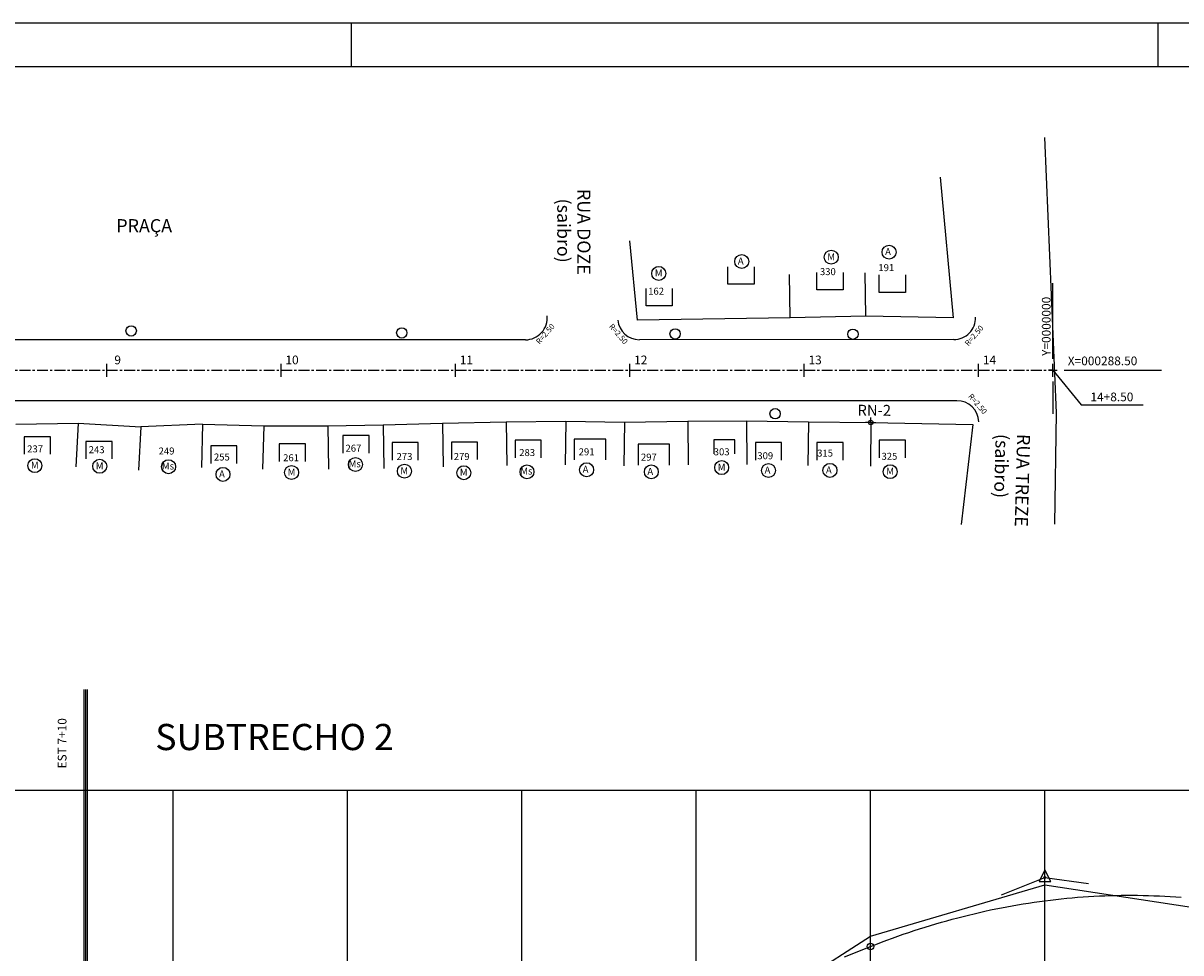
# Model space of a CAD drawing. Extents: x -27 to 393, y -257 to 40.
# Drawn here: x 170 to 303, y -67 to 40 of the extents above; entities that cross this region are included whole.
import ezdxf
from ezdxf.enums import TextEntityAlignment as Align

# ---------------------------------------------------------------- set-up
doc = ezdxf.new("R2010")
doc.units = 0
doc.header["$MEASUREMENT"] = 0
doc.linetypes.add('CENTER', pattern=[2, 1.25, -0.25, 0.25, -0.25])
doc.layers.get('0').update_dxf_attribs({"linetype": 'CONTINUOUS'})
for name, color, linetype in [('CA', 2, 'ARAME'), ('CM', 2, 'MADEIRA'), ('EA', 1, 'CONTINUOUS'), ('EIXO', 3, 'CENTER'), ('GR', 2, 'GRADIL'), ('LA100EM100', 2, 'CONTINUOUS'), ('LASECOES', 2, 'CONTINUOUS'), ('MA', 2, 'MURO'), ('NEWEIXOPGRID', 1, 'CONTINUOUS'), ('PEGC', 3, 'CONTINUOUS'), ('PFGC', 5, 'CONTINUOUS'), ('PFGCT', 7, 'CONTINUOUS'), ('PGRID', 1, 'CONTINUOUS'), ('POSTE', 2, 'CONTINUOUS'), ('PRAN-2', 2, 'CONTINUOUS'), ('PROJETO', 4, 'CONTINUOUS'), ('TEXTO1', 7, 'CONTINUOUS'), ('TXTCAD', 7, 'CONTINUOUS')]:
    doc.layers.add(name, color=color, linetype=linetype)
doc.styles.add('3MM', font='simplex', dxfattribs={"height": 0.3})
doc.styles.add('ROMANS', font='romans.shx', dxfattribs={"height": 1})
doc.linetypes.add('ARAME', pattern='A,3,-0.001,["X",STANDARD,S=0.2,R=0,X=-0.001,Y=-0.1],-0.001', length=3.002)
doc.linetypes.add('GRADIL', pattern='A,1,[133,ltypeshp.shx,S=0.06,R=0,X=0,Y=0],-0.12,1', length=2.12)
doc.linetypes.add('MADEIRA', pattern='A,2.5,-0.01,["|",STANDARD,S=0.1,R=0,X=-0.0001,Y=-0.1],-0.01', length=2.52)
doc.linetypes.add('MURO', pattern='A,0.7,[130,ltypeshp.shx,S=0.1,R=0,X=0,Y=0],0.7', length=1.4)

# ---------------------------------------------------------------- blocks, each defined once
blk = doc.blocks.new('AAA')
at = {"layer": 'LASECOES'}
blk.add_line((0, -0.75), (0, 0.75), dxfattribs=at)
blk = doc.blocks.new('PVI2')
for p, q in [((0, 0.1), (-0.075, -0.05)), ((0.075, -0.05), (0, 0.1)), ((-0.075, -0.05), (0.075, -0.05))]:
    blk.add_line(p, q)
blk.add_circle((0, 0), 0.0125)
at = {"flags": 1}
for tag, p in [('K', (0, -0.005)), ('LENGTH', (0, -0.033))]:
    blk.add_attdef(tag, text='', height=0.01, dxfattribs=at).set_placement(p, align=Align.CENTER)

msp = doc.modelspace()

# ---------------------------------------------------------------- linework, layer by layer
at = {"layer": 'CA'}
for p, q in [((288.93, -4.88), (287.61, 26.69)), ((288.73, -17.64), (288.93, -4.88)), ((267.63, -5.99), (279.33, -6.21)), ((279.33, -6.21), (278.01, -17.67))]:
    msp.add_line(p, q, dxfattribs=at)
at = {"layer": 'CM'}
for p, q in [((275.58, 22.13), (277.08, 5.99)), ((277.08, 5.99), (267.08, 6.18)), ((169.56, -6.2), (176.72, -6.07)), ((176.72, -6.07), (176.45, -11.07)), ((176.72, -6.07), (183.92, -6.47)), ((183.92, -6.47), (183.64, -11.47)), ((190.98, -6.18), (198.01, -6.37)), ((198.01, -6.37), (197.87, -11.36)), ((198.01, -6.37), (205.37, -6.36)), ((205.37, -6.36), (211.69, -6.25)), ((205.37, -6.36), (205.45, -11.36)), ((211.69, -6.25), (218.5, -6.07)), ((211.69, -6.25), (211.77, -11.25)), ((218.5, -6.07), (225.8, -5.91)), ((218.5, -6.07), (218.6, -11.06)), ((225.8, -5.91), (232.66, -5.85)), ((232.66, -5.85), (239.4, -5.97)), ((239.4, -5.97), (246.64, -5.85)), ((246.64, -5.85), (253.38, -5.8)), ((253.38, -5.8), (253.42, -10.8)), ((253.38, -5.8), (260.47, -5.93)), ((260.47, -5.93), (260.43, -10.93)), ((260.47, -5.93), (267.63, -5.99))]:
    msp.add_line(p, q, dxfattribs=at)
at = {"layer": 'EA'}
for p, q in [((251.24, 9.86), (251.24, 11.86)), ((254.24, 11.86), (254.24, 9.86)), ((261.45, 9.2), (261.45, 11.2)), ((264.45, 11.2), (264.45, 9.2)), ((268.61, 8.93), (268.61, 10.93)), ((271.61, 10.93), (271.61, 8.93)), ((241.86, 7.38), (241.86, 9.38)), ((244.86, 9.38), (244.86, 7.38)), ((254.24, 9.86), (251.24, 9.86)), ((264.45, 9.2), (261.45, 9.2)), ((271.61, 8.93), (268.61, 8.93)), ((244.86, 7.38), (241.86, 7.38)), ((190.98, -6.18), (183.92, -6.47)), ((190.98, -6.18), (190.85, -11.17)), ((170.54, -7.62), (170.54, -9.62)), ((173.54, -7.62), (170.54, -7.62)), ((173.54, -9.62), (173.54, -7.62)), ((207.08, -7.49), (207.08, -9.49)), ((210.08, -7.49), (207.08, -7.49)), ((210.08, -9.49), (210.08, -7.49)), ((233.63, -7.89), (233.63, -10.29)), ((237.23, -7.89), (233.63, -7.89)), ((237.23, -10.29), (237.23, -7.89)), ((177.61, -8.16), (177.61, -10.16)), ((180.61, -8.16), (177.61, -8.16)), ((180.61, -10.16), (180.61, -8.16)), ((191.92, -8.68), (191.92, -10.68)), ((194.92, -8.68), (191.92, -8.68)), ((194.92, -10.68), (194.92, -8.68)), ((199.79, -8.45), (199.79, -10.45)), ((202.79, -8.45), (199.79, -8.45)), ((202.79, -10.45), (202.79, -8.45)), ((212.72, -8.3), (212.72, -10.3)), ((215.72, -8.3), (212.72, -8.3)), ((215.72, -10.3), (215.72, -8.3)), ((219.54, -8.23), (219.54, -10.23)), ((222.54, -8.23), (219.54, -8.23)), ((222.54, -10.23), (222.54, -8.23)), ((226.84, -8.03), (226.84, -10.03)), ((229.84, -8.03), (226.84, -8.03)), ((229.84, -10.03), (229.84, -8.03)), ((240.96, -8.47), (240.96, -10.87)), ((244.56, -8.47), (240.96, -8.47)), ((244.56, -10.87), (244.56, -8.47)), ((249.64, -7.97), (249.64, -9.57)), ((252.04, -7.97), (249.64, -7.97)), ((252.04, -9.57), (252.04, -7.97)), ((254.4, -8.3), (254.4, -10.3)), ((257.4, -8.3), (254.4, -8.3)), ((257.4, -10.3), (257.4, -8.3)), ((261.45, -8.3), (261.45, -10.3)), ((264.45, -8.3), (261.45, -8.3)), ((264.45, -10.3), (264.45, -8.3)), ((268.61, -8.03), (268.61, -10.03)), ((271.61, -8.03), (268.61, -8.03)), ((271.61, -10.03), (271.61, -8.03))]:
    msp.add_line(p, q, dxfattribs=at)
at = {"layer": 'EIXO'}
msp.add_lwpolyline([(0, 0), (288.5, 0)], dxfattribs=at)
at = {"layer": 'GR'}
for q in [(266.98, 11.18), (258.39, 5.99)]:
    msp.add_line((267.08, 6.18), q, dxfattribs=at)
at = {"layer": 'LA100EM100', "ltscale": 0.5}
for p, q in [((288.5, 1.3), (288.5, 10)), ((288.5, 0), (288, 0)), ((288.5, 0), (288.5, 0.5)), ((288.5, 0), (289, 0)), ((289.8, 0), (300.97, 0)), ((288.5, -1.3), (288.5, -5))]:
    msp.add_line(p, q, dxfattribs=at)
at = {"layer": 'LASECOES'}
msp.add_line((280, -0.75), (280, 0.75), dxfattribs=at)
at = {"layer": 'MA'}
for p, q in [((240.86, 5.74), (239.98, 14.85)), ((258.39, 5.99), (258.32, 10.99)), ((258.39, 5.99), (240.86, 5.74)), ((225.8, -5.91), (225.9, -10.91)), ((232.66, -5.85), (232.57, -10.85)), ((239.4, -5.97), (239.31, -10.97)), ((246.64, -5.85), (246.67, -10.85)), ((267.63, -5.99), (267.59, -10.99))]:
    msp.add_line(p, q, dxfattribs=at)
at = {"layer": 'NEWEIXOPGRID'}
for p, q in [((288.5, 0), (291.75, -3.98)), ((291.75, -3.98), (298.89, -3.98))]:
    msp.add_line(p, q, dxfattribs=at)
at = {"layer": 'NEWEIXOPGRID', "ltscale": 0.5}
for q in [(267.04, -5.99), (267.63, -5.4), (267.63, -6.58), (268.22, -5.99)]:
    msp.add_line((267.63, -5.99), q, dxfattribs=at)
at = {"layer": 'PEGC'}
for p, q in [((267.61, -64.87), (287.61, -59)), ((287.61, -59), (307.61, -62.05)), ((247.61, -77.68), (267.61, -64.87))]:
    msp.add_line(p, q, dxfattribs=at)
at = {"layer": 'PFGC'}
for p, q in [((177.42, -205.86), (177.42, -36.61)), ((177.61, -205.86), (177.61, -36.61)), ((177.79, -205.86), (177.79, -36.61)), ((264.61, -67.25), (267.61, -66.06))]:
    msp.add_line(p, q, dxfattribs=at)
msp.add_lwpolyline([(267.61, -66.06), (268.23, -65.82), (268.86, -65.58), (269.48, -65.35), (270.11, -65.12), (270.73, -64.89), (271.36, -64.67), (271.98, -64.46), (272.61, -64.25), (273.23, -64.05), (273.86, -63.85), (274.48, -63.66), (275.11, -63.47), (275.73, -63.29), (276.36, -63.11), (276.98, -62.94), (277.61, -62.77), (278.23, -62.61), (278.86, -62.46), (279.48, -62.31), (280.11, -62.16), (280.73, -62.02), (281.36, -61.88), (281.98, -61.75), (282.61, -61.63), (283.23, -61.51), (283.86, -61.39), (284.48, -61.28), (285.11, -61.18), (285.73, -61.08), (286.36, -60.99), (286.98, -60.9), (287.61, -60.82), (288.23, -60.74), (288.86, -60.66), (289.48, -60.6), (290.11, -60.53), (290.73, -60.48), (291.36, -60.42), (291.98, -60.38), (292.61, -60.33), (293.23, -60.3), (293.86, -60.27), (294.48, -60.24), (295.11, -60.22), (295.73, -60.2), (296.36, -60.19), (296.98, -60.19), (297.61, -60.19), (298.23, -60.19), (298.86, -60.2), (299.48, -60.22), (300.11, -60.24), (300.73, -60.26), (301.36, -60.29), (301.98, -60.33), (302.61, -60.37), (303.23, -60.42)], dxfattribs=at)
at = {"layer": 'PFGCT'}
msp.add_circle((267.61, -66.06), 0.375, dxfattribs=at)
at = {"layer": 'PGRID'}
for p, q in [((127.61, -48.16), (316.11, -48.16)), ((187.61, -178.16), (187.61, -48.16)), ((207.61, -178.16), (207.61, -48.16)), ((227.61, -178.16), (227.61, -48.16)), ((247.61, -178.16), (247.61, -48.16)), ((267.61, -205.86), (267.61, -48.16)), ((287.61, -178.16), (287.61, -48.16)), ((282.61, -60.13), (287.61, -58.16)), ((287.61, -58.16), (292.61, -58.84))]:
    msp.add_line(p, q, dxfattribs=at)
at = {"layer": 'POSTE'}
for centre in [(182.8, 4.5), (213.84, 4.28), (245.19, 4.16), (265.59, 4.13), (256.66, -4.98)]:
    msp.add_circle(centre, 0.594, dxfattribs=at)
at = {"layer": 'PRAN-2', "linetype": 'CONTINUOUS'}
for p, q in [((393.08, 39.79), (-26.92, 39.79)), ((208.08, 34.79), (208.08, 39.79)), ((300.58, 34.79), (300.58, 39.79)), ((388.08, 34.79), (-14.42, 34.79))]:
    msp.add_line(p, q, dxfattribs=at)
at = {"layer": 'PROJETO'}
for p, q in [((228.02, 3.49), (146.84, 3.47)), ((277.15, 3.51), (241.09, 3.5)), ((277.51, -3.49), (146.8, -3.53))]:
    msp.add_line(p, q, dxfattribs=at)
for centre, start, end in [((228.02, 5.99), 270.0187, 5.983), ((241.09, 6), 185.983, 270.0187), ((277.15, 6.01), 270.0187, 1.7134), ((277.51, -5.99), 1.7134, 90.0187)]:
    msp.add_arc(centre, 2.5, start, end, dxfattribs=at)
at = {"layer": 'TEXTO1', "ltscale": 0.5}
msp.add_circle((267.63, -5.99), 0.25, dxfattribs=at)
at = {"layer": 'TXTCAD'}
for centre in [(263.1, 12.96), (269.73, 13.54), (252.83, 12.47), (243.31, 11.1), (171.75, -10.94), (179.19, -11.01), (187.09, -11.06), (208.52, -10.81), (235.04, -11.41), (250.53, -11.16), (193.33, -11.94), (201.2, -11.72), (214.14, -11.57), (220.95, -11.75), (228.2, -11.65), (242.46, -11.65), (255.9, -11.49), (262.95, -11.48), (269.86, -11.63)]:
    msp.add_circle(centre, 0.8, dxfattribs=at)

# ---------------------------------------------------------------- block references
at = {"layer": 'LASECOES'}
for p in [(180, 0), (200, 0), (220, 0), (240, 0), (260, 0), (288.5, 0)]:
    msp.add_blockref('AAA', p, dxfattribs=at)
at = {"layer": 'PGRID', "xscale": 9.00360144057623, "yscale": 9.00360144057623, "zscale": 9.00360144057623}
msp.add_blockref('PVI2', (287.61, -58.16), dxfattribs=at)

# ---------------------------------------------------------------- texts
at = {"layer": 'LASECOES', "style": 'ROMANS'}
for s, height, rotation, p in [('R=2.50', 0.64, 49.2908, (230.36, 4.11)), ('R=2.50', 0.64, 310.7092, (238.63, 4.11)), ('R=2.50', 0.64, 49.2908, (279.54, 3.92)), ('9', 1, 0.0002, (181.25, 1.05)), ('10', 1, 0.0002, (201.25, 1.05)), ('11', 1, 0.0002, (221.25, 1.05)), ('12', 1, 0.0002, (241.25, 1.05)), ('13', 1, 0.0002, (261.25, 1.05)), ('14', 1, 0.0002, (281.25, 1.05)), ('14+8.50', 1, 0.0002, (295.29, -3.19)), ('R=2.50', 0.64, 310.7092, (279.83, -3.91))]:
    msp.add_text(s, height=height, rotation=rotation, dxfattribs=at).set_placement(p, align=Align.MIDDLE)
at = {"layer": 'PFGC', "style": '3MM'}
msp.add_text('SUBTRECHO 2', height=3, dxfattribs=at).set_placement((212.92, -43.55), align=Align.RIGHT)
at = {"layer": 'PFGCT', "style": '3MM'}
msp.add_text('EST 7+10', height=1, rotation=90, dxfattribs=at).set_placement((175.38, -42.77), align=Align.CENTER)
at = {"layer": 'TEXTO1', "style": 'ROMANS'}
for s, height, rotation, p in [('Y=0000000', 1, 90, (288.26, 1.64)), ('RN-2', 1.25, 359.713, (266.1, -5.21))]:
    msp.add_text(s, height=height, rotation=rotation, dxfattribs=at).set_placement(p)
msp.add_text('X=000288.50', height=1, dxfattribs=at).set_placement((290.23, 0.57))
at = {"layer": 'TXTCAD', "style": 'ROMANS'}
for s, rotation, p in [('RUA DOZE', 270, (233.98, 20.78)), ('(saibro)', 270, (231.67, 19.68)), ('(saibro)', 268.508, (281.96, -7.29)), ('RUA TREZE', 268.508, (284.42, -7.29))]:
    msp.add_text(s, height=1.5, rotation=rotation, dxfattribs=at).set_placement(p)
for s, height, p in [('PRAÇA', 1.5, (181.1, 15.82)), ('M', 0.8, (262.65, 12.61)), ('A', 0.8, (269.28, 13.2)), ('A', 0.8, (252.38, 12.12)), ('191', 0.8, (268.5, 11.36)), ('M', 0.8, (242.86, 10.75)), ('330', 0.8, (261.8, 10.9)), ('162', 0.8, (242.1, 8.66)), ('237', 0.8, (170.87, -9.42)), ('243', 0.8, (177.93, -9.51)), ('249', 0.8, (185.95, -9.66)), ('267', 0.8, (207.38, -9.34)), ('283', 0.8, (227.31, -9.84)), ('291', 0.8, (234.13, -9.75)), ('303', 0.8, (249.62, -9.75)), ('315', 0.8, (261.48, -9.9)), ('M', 0.8, (171.3, -11.29)), ('M', 0.8, (178.74, -11.35)), ('Ms', 0.8, (186.32, -11.38)), ('255', 0.8, (192.29, -10.35)), ('261', 0.8, (200.23, -10.43)), ('Ms', 0.8, (207.75, -11.13)), ('273', 0.8, (213.24, -10.29)), ('279', 0.8, (219.8, -10.29)), ('297', 0.8, (241.27, -10.36)), ('309', 0.8, (254.62, -10.2)), ('325', 0.8, (268.86, -10.27)), ('A', 0.8, (192.88, -12.29)), ('M', 0.8, (200.75, -12.07)), ('M', 0.8, (213.68, -11.92)), ('M', 0.8, (220.5, -12.1)), ('Ms', 0.8, (227.43, -11.96)), ('A', 0.8, (234.59, -11.75)), ('A', 0.8, (242.01, -12)), ('M', 0.8, (250.08, -11.51)), ('A', 0.8, (255.45, -11.84)), ('A', 0.8, (262.49, -11.83)), ('M', 0.8, (269.41, -11.98))]:
    msp.add_text(s, height=height, dxfattribs=at).set_placement(p)

doc.saveas('drawing.dxf')
